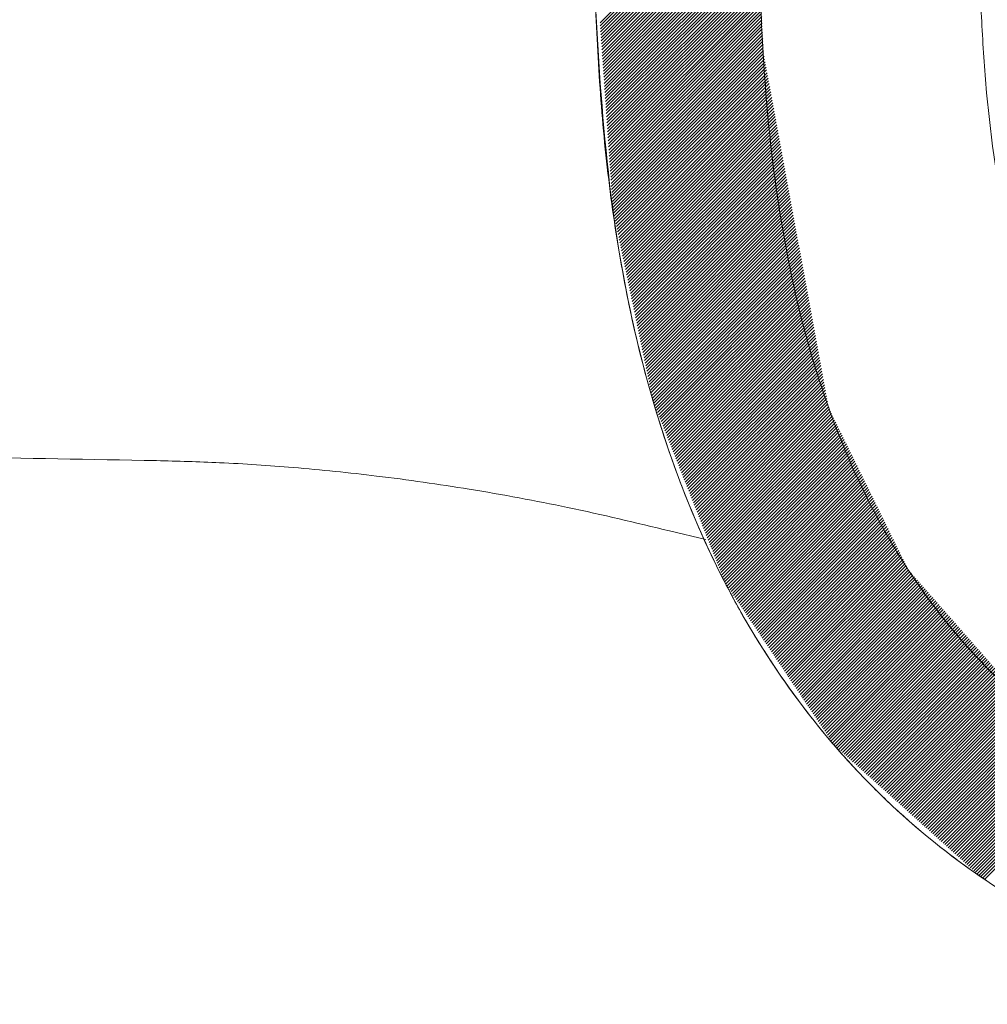
# Model space of a CAD drawing. Units: millimetres. Extents: x 32 to 176, y 67 to 212.
# Drawn here: x 139 to 145, y 182 to 187 of the extents above; entities that cross this region are included whole.
import ezdxf

# ---------------------------------------------------------------- set-up
doc = ezdxf.new("R2010")
doc.units = ezdxf.units.MM
doc.header["$MEASUREMENT"] = 0
doc.layers.get('0').update_dxf_attribs({"lineweight": 0})
doc.layers.add('TEXTO-NOMBRE', color=7, linetype='Continuous', lineweight=0)

# ---------------------------------------------------------------- blocks, each defined once
blk = doc.blocks.new('Block_2')
at = {"layer": 'TEXTO-NOMBRE'}
blk.add_open_spline([(142.0348, 196.6402), (142.0927, 195.5028), (142.1506, 194.3654), (142.2085, 193.228), (142.268, 192.0587), (142.3275, 190.8894), (142.3871, 189.7201), (142.4186, 189.0997), (142.4501, 188.4794), (142.4817, 187.859), (142.5135, 187.2359), (142.5397, 186.6083), (142.6562, 185.9953), (142.769, 185.4023), (142.961, 184.8132), (143.2559, 184.2865), (143.4683, 183.9071), (143.7389, 183.5537), (144.0562, 183.2564), (144.3762, 182.9567), (144.752, 182.7073), (145.1535, 182.5313), (145.5547, 182.3554), (145.992, 182.2479), (146.4287, 182.2135), (146.4287, 182.2135), (142.0348, 196.6402), (142.0348, 196.6402)], degree=3, knots=[0, 0, 0, 0, 1, 1, 1, 2, 2, 2, 3, 3, 3, 4, 4, 4, 5, 5, 5, 6, 6, 6, 7, 7, 7, 8, 8, 8, 9, 9, 9, 9], dxfattribs=at)
at = {"layer": 'TEXTO-NOMBRE', "color": 18, "lineweight": 9, "true_color": 0x000000}
for points in [[(142.5267, 187.3597), (142.5267, 187.3597), (143.3335, 188.1666), (143.3335, 188.1666)], [(142.5278, 187.3438), (142.5278, 187.3438), (143.3344, 188.1504), (143.3344, 188.1504)], [(142.5289, 187.3279), (142.5289, 187.3279), (143.3352, 188.1343), (143.3352, 188.1343)], [(142.53, 187.312), (142.53, 187.312), (143.3361, 188.1181), (143.3361, 188.1181)], [(142.5311, 187.2961), (142.5311, 187.2961), (143.3369, 188.102), (143.3369, 188.102)], [(142.5322, 187.2803), (142.5322, 187.2803), (143.3378, 188.0859), (143.3378, 188.0859)], [(142.5333, 187.2644), (142.5333, 187.2644), (143.3386, 188.0697), (143.3386, 188.0697)], [(142.5344, 187.2485), (142.5344, 187.2485), (143.3395, 188.0536), (143.3395, 188.0536)], [(142.5355, 187.2326), (142.5355, 187.2326), (143.3403, 188.0374), (143.3403, 188.0374)], [(142.5366, 187.2167), (142.5366, 187.2167), (143.3411, 188.0213), (143.3411, 188.0213)], [(142.5377, 187.2008), (142.5377, 187.2008), (143.342, 188.0051), (143.342, 188.0051)], [(142.5388, 187.1849), (142.5388, 187.1849), (143.3428, 187.989), (143.3428, 187.989)], [(142.5399, 187.169), (142.5399, 187.169), (143.3437, 187.9728), (143.3437, 187.9728)], [(142.541, 187.1531), (142.541, 187.1531), (143.3445, 187.9567), (143.3445, 187.9567)], [(142.5421, 187.1372), (142.5421, 187.1372), (143.3454, 187.9406), (143.3454, 187.9406)], [(142.5432, 187.1214), (142.5432, 187.1214), (143.3462, 187.9244), (143.3462, 187.9244)], [(142.5443, 187.1055), (142.5443, 187.1055), (143.3471, 187.9083), (143.3471, 187.9083)], [(142.5454, 187.0896), (142.5454, 187.0896), (143.3479, 187.8921), (143.3479, 187.8921)], [(142.5465, 187.0737), (142.5465, 187.0737), (143.3488, 187.876), (143.3488, 187.876)], [(142.5476, 187.0578), (142.5476, 187.0578), (143.3496, 187.8598), (143.3496, 187.8598)], [(142.5487, 187.0419), (142.5487, 187.0419), (143.3504, 187.8437), (143.3504, 187.8437)], [(142.5498, 187.026), (142.5498, 187.026), (143.3513, 187.8275), (143.3513, 187.8275)], [(142.5509, 187.0101), (142.5509, 187.0101), (143.3521, 187.8114), (143.3521, 187.8114)], [(142.552, 186.9942), (142.552, 186.9942), (143.353, 187.7953), (143.353, 187.7953)], [(142.5531, 186.9783), (142.5531, 186.9783), (143.3538, 187.7791), (143.3538, 187.7791)], [(142.5542, 186.9625), (142.5542, 186.9625), (143.3547, 187.763), (143.3547, 187.763)], [(142.5553, 186.9466), (142.5553, 186.9466), (143.3555, 187.7468), (143.3555, 187.7468)], [(142.5564, 186.9307), (142.5564, 186.9307), (143.3564, 187.7307), (143.3564, 187.7307)], [(142.5574, 186.9148), (142.5574, 186.9148), (143.3572, 187.7145), (143.3572, 187.7145)], [(142.5585, 186.8989), (142.5585, 186.8989), (143.358, 187.6984), (143.358, 187.6984)], [(142.5596, 186.883), (142.5596, 186.883), (143.3589, 187.6823), (143.3589, 187.6823)], [(142.5607, 186.8671), (142.5607, 186.8671), (143.3597, 187.6661), (143.3597, 187.6661)], [(142.5618, 186.8512), (142.5618, 186.8512), (143.3606, 187.65), (143.3606, 187.65)], [(142.5629, 186.8353), (142.5629, 186.8353), (143.3614, 187.6338), (143.3614, 187.6338)], [(142.564, 186.8194), (142.564, 186.8194), (143.3623, 187.6177), (143.3623, 187.6177)], [(142.5651, 186.8036), (142.5651, 186.8036), (143.3631, 187.6015), (143.3631, 187.6015)], [(142.5662, 186.7877), (142.5662, 186.7877), (143.364, 187.5854), (143.364, 187.5854)], [(142.5673, 186.7718), (142.5673, 186.7718), (143.3648, 187.5692), (143.3648, 187.5692)], [(142.5684, 186.7559), (142.5684, 186.7559), (143.3657, 187.5531), (143.3657, 187.5531)], [(142.5695, 186.74), (142.5695, 186.74), (143.3665, 187.537), (143.3665, 187.537)], [(142.5706, 186.7241), (142.5706, 186.7241), (143.3673, 187.5208), (143.3673, 187.5208)], [(142.5717, 186.7082), (142.5717, 186.7082), (143.3682, 187.5047), (143.3682, 187.5047)], [(142.5728, 186.6923), (142.5728, 186.6923), (143.369, 187.4885), (143.369, 187.4885)], [(142.5739, 186.6764), (142.5739, 186.6764), (143.3699, 187.4724), (143.3699, 187.4724)], [(142.575, 186.6605), (142.575, 186.6605), (143.3707, 187.4562), (143.3707, 187.4562)], [(142.5761, 186.6447), (142.5761, 186.6447), (143.3716, 187.4401), (143.3716, 187.4401)], [(142.5772, 186.6288), (142.5772, 186.6288), (143.3724, 187.4239), (143.3724, 187.4239)], [(142.5783, 186.6129), (142.5783, 186.6129), (143.3733, 187.4078), (143.3733, 187.4078)], [(142.5794, 186.597), (142.5794, 186.597), (143.3741, 187.3917), (143.3741, 187.3917)], [(142.5805, 186.5811), (142.5805, 186.5811), (143.3749, 187.3755), (143.3749, 187.3755)], [(142.5816, 186.5652), (142.5816, 186.5652), (143.3758, 187.3594), (143.3758, 187.3594)], [(142.5827, 186.5493), (142.5827, 186.5493), (143.3766, 187.3432), (143.3766, 187.3432)], [(142.5838, 186.5334), (142.5838, 186.5334), (143.3775, 187.3271), (143.3775, 187.3271)], [(142.5849, 186.5175), (142.5849, 186.5175), (143.3783, 187.3109), (143.3783, 187.3109)], [(142.586, 186.5016), (142.586, 186.5016), (143.3792, 187.2948), (143.3792, 187.2948)], [(142.5871, 186.4858), (142.5871, 186.4858), (143.38, 187.2787), (143.38, 187.2787)], [(142.5882, 186.4699), (142.5882, 186.4699), (143.3809, 187.2625), (143.3809, 187.2625)], [(142.5893, 186.454), (142.5893, 186.454), (143.3817, 187.2464), (143.3817, 187.2464)], [(142.5904, 186.4381), (142.5904, 186.4381), (143.3826, 187.2302), (143.3826, 187.2302)], [(142.5915, 186.4222), (142.5915, 186.4222), (143.3834, 187.2141), (143.3834, 187.2141)], [(142.5926, 186.4063), (142.5926, 186.4063), (143.3844, 187.198), (143.3844, 187.198)], [(142.5937, 186.3904), (142.5937, 186.3904), (143.387, 187.1837), (143.387, 187.1837)], [(142.5952, 186.3749), (142.5952, 186.3749), (143.3896, 187.1693), (143.3896, 187.1693)], [(142.5982, 186.3609), (142.5982, 186.3609), (143.3923, 187.155), (143.3923, 187.155)], [(142.6011, 186.3468), (142.6011, 186.3468), (143.3949, 187.1406), (143.3949, 187.1406)], [(142.6041, 186.3328), (142.6041, 186.3328), (143.3975, 187.1263), (143.3975, 187.1263)], [(142.607, 186.3188), (142.607, 186.3188), (143.4002, 187.1119), (143.4002, 187.1119)], [(142.61, 186.3047), (142.61, 186.3047), (143.4028, 187.0976), (143.4028, 187.0976)], [(142.6129, 186.2907), (142.6129, 186.2907), (143.4054, 187.0832), (143.4054, 187.0832)], [(142.6158, 186.2766), (142.6158, 186.2766), (143.4081, 187.0689), (143.4081, 187.0689)], [(142.6188, 186.2626), (142.6188, 186.2626), (143.4107, 187.0545), (143.4107, 187.0545)], [(142.6217, 186.2486), (142.6217, 186.2486), (143.4133, 187.0402), (143.4133, 187.0402)], [(142.6247, 186.2345), (142.6247, 186.2345), (143.416, 187.0258), (143.416, 187.0258)], [(142.6276, 186.2205), (142.6276, 186.2205), (143.4186, 187.0115), (143.4186, 187.0115)], [(142.6306, 186.2064), (142.6306, 186.2064), (143.4213, 186.9971), (143.4213, 186.9971)], [(142.6335, 186.1924), (142.6335, 186.1924), (143.4239, 186.9827), (143.4239, 186.9827)], [(142.6365, 186.1784), (142.6365, 186.1784), (143.4265, 186.9684), (143.4265, 186.9684)], [(142.6394, 186.1643), (142.6394, 186.1643), (143.4292, 186.954), (143.4292, 186.954)], [(142.6424, 186.1503), (142.6424, 186.1503), (143.4318, 186.9397), (143.4318, 186.9397)], [(142.6453, 186.1362), (142.6453, 186.1362), (143.4344, 186.9253), (143.4344, 186.9253)], [(142.6483, 186.1222), (142.6483, 186.1222), (143.4371, 186.911), (143.4371, 186.911)], [(142.6512, 186.1082), (142.6512, 186.1082), (143.4397, 186.8966), (143.4397, 186.8966)], [(142.6542, 186.0941), (142.6542, 186.0941), (143.4423, 186.8823), (143.4423, 186.8823)], [(142.6571, 186.0801), (142.6571, 186.0801), (143.445, 186.8679), (143.445, 186.8679)], [(142.6601, 186.066), (142.6601, 186.066), (143.4476, 186.8536), (143.4476, 186.8536)], [(142.663, 186.052), (142.663, 186.052), (143.4502, 186.8392), (143.4502, 186.8392)], [(142.666, 186.0379), (142.666, 186.0379), (143.4529, 186.8249), (143.4529, 186.8249)], [(142.6689, 186.0239), (142.6689, 186.0239), (143.4555, 186.8105), (143.4555, 186.8105)], [(142.6719, 186.0099), (142.6719, 186.0099), (143.4582, 186.7962), (143.4582, 186.7962)], [(142.6748, 185.9958), (142.6748, 185.9958), (143.4608, 186.7818), (143.4608, 186.7818)], [(142.6778, 185.9818), (142.6778, 185.9818), (143.4634, 186.7674), (143.4634, 186.7674)], [(142.6807, 185.9677), (142.6807, 185.9677), (143.4661, 186.7531), (143.4661, 186.7531)], [(142.6837, 185.9537), (142.6837, 185.9537), (143.4687, 186.7387), (143.4687, 186.7387)], [(142.6866, 185.9397), (142.6866, 185.9397), (143.4713, 186.7244), (143.4713, 186.7244)], [(142.6896, 185.9256), (142.6896, 185.9256), (143.474, 186.71), (143.474, 186.71)], [(142.6925, 185.9116), (142.6925, 185.9116), (143.4766, 186.6957), (143.4766, 186.6957)], [(142.6955, 185.8975), (142.6955, 185.8975), (143.4792, 186.6813), (143.4792, 186.6813)], [(142.6984, 185.8835), (142.6984, 185.8835), (143.4819, 186.667), (143.4819, 186.667)], [(142.7014, 185.8695), (142.7014, 185.8695), (143.4845, 186.6526), (143.4845, 186.6526)], [(142.7043, 185.8554), (142.7043, 185.8554), (143.4871, 186.6383), (143.4871, 186.6383)], [(142.7073, 185.8414), (142.7073, 185.8414), (143.4898, 186.6239), (143.4898, 186.6239)], [(142.7102, 185.8273), (142.7102, 185.8273), (143.4924, 186.6096), (143.4924, 186.6096)], [(142.7132, 185.8133), (142.7132, 185.8133), (143.4951, 186.5952), (143.4951, 186.5952)], [(142.7161, 185.7993), (142.7161, 185.7993), (143.4977, 186.5809), (143.4977, 186.5809)], [(142.719, 185.7852), (142.719, 185.7852), (143.5003, 186.5665), (143.5003, 186.5665)], [(142.722, 185.7712), (142.722, 185.7712), (143.503, 186.5521), (143.503, 186.5521)], [(142.7249, 185.7571), (142.7249, 185.7571), (143.5056, 186.5378), (143.5056, 186.5378)], [(142.7279, 185.7431), (142.7279, 185.7431), (143.5082, 186.5234), (143.5082, 186.5234)], [(142.7308, 185.7291), (142.7308, 185.7291), (143.5109, 186.5091), (143.5109, 186.5091)], [(142.7338, 185.715), (142.7338, 185.715), (143.5135, 186.4947), (143.5135, 186.4947)], [(142.7367, 185.701), (142.7367, 185.701), (143.5161, 186.4804), (143.5161, 186.4804)], [(142.7397, 185.6869), (142.7397, 185.6869), (143.5188, 186.466), (143.5188, 186.466)], [(142.7426, 185.6729), (142.7426, 185.6729), (143.5214, 186.4517), (143.5214, 186.4517)], [(142.7456, 185.6589), (142.7456, 185.6589), (143.5241, 186.4373), (143.5241, 186.4373)], [(142.7485, 185.6448), (142.7485, 185.6448), (143.5267, 186.423), (143.5267, 186.423)], [(142.7515, 185.6308), (142.7515, 185.6308), (143.5293, 186.4086), (143.5293, 186.4086)], [(142.7544, 185.6167), (142.7544, 185.6167), (143.532, 186.3943), (143.532, 186.3943)], [(142.7574, 185.6027), (142.7574, 185.6027), (143.5346, 186.3799), (143.5346, 186.3799)], [(142.7603, 185.5887), (142.7603, 185.5887), (143.5372, 186.3656), (143.5372, 186.3656)], [(142.7633, 185.5746), (142.7633, 185.5746), (143.5399, 186.3512), (143.5399, 186.3512)], [(142.7662, 185.5606), (142.7662, 185.5606), (143.5425, 186.3369), (143.5425, 186.3369)], [(142.7692, 185.5465), (142.7692, 185.5465), (143.5451, 186.3225), (143.5451, 186.3225)], [(142.7721, 185.5325), (142.7721, 185.5325), (143.5478, 186.3081), (143.5478, 186.3081)], [(142.7751, 185.5185), (142.7751, 185.5185), (143.5504, 186.2938), (143.5504, 186.2938)], [(142.778, 185.5044), (142.778, 185.5044), (143.553, 186.2794), (143.553, 186.2794)], [(142.781, 185.4904), (142.781, 185.4904), (143.5557, 186.2651), (143.5557, 186.2651)], [(142.7839, 185.4763), (142.7839, 185.4763), (143.5583, 186.2507), (143.5583, 186.2507)], [(142.7869, 185.4623), (142.7869, 185.4623), (143.561, 186.2364), (143.561, 186.2364)], [(142.7898, 185.4482), (142.7898, 185.4482), (143.5636, 186.222), (143.5636, 186.222)], [(142.7928, 185.4342), (142.7928, 185.4342), (143.5662, 186.2077), (143.5662, 186.2077)], [(142.7957, 185.4202), (142.7957, 185.4202), (143.5689, 186.1933), (143.5689, 186.1933)], [(142.7987, 185.4061), (142.7987, 185.4061), (143.5715, 186.179), (143.5715, 186.179)], [(142.8016, 185.3921), (142.8016, 185.3921), (143.5741, 186.1646), (143.5741, 186.1646)], [(142.8046, 185.378), (142.8046, 185.378), (143.5768, 186.1503), (143.5768, 186.1503)], [(142.809, 185.3655), (142.809, 185.3655), (143.5794, 186.1359), (143.5794, 186.1359)], [(142.8139, 185.3534), (142.8139, 185.3534), (143.582, 186.1216), (143.582, 186.1216)], [(142.8187, 185.3412), (142.8187, 185.3412), (143.5847, 186.1072), (143.5847, 186.1072)], [(142.8235, 185.329), (142.8235, 185.329), (143.5873, 186.0928), (143.5873, 186.0928)], [(142.8283, 185.3169), (142.8283, 185.3169), (143.5899, 186.0785), (143.5899, 186.0785)], [(142.8331, 185.3047), (142.8331, 185.3047), (143.5926, 186.0641), (143.5926, 186.0641)], [(142.838, 185.2925), (142.838, 185.2925), (143.5952, 186.0498), (143.5952, 186.0498)], [(142.8428, 185.2804), (142.8428, 185.2804), (143.5979, 186.0354), (143.5979, 186.0354)], [(142.8476, 185.2682), (142.8476, 185.2682), (143.6005, 186.0211), (143.6005, 186.0211)], [(142.8524, 185.256), (142.8524, 185.256), (143.6031, 186.0067), (143.6031, 186.0067)], [(142.8572, 185.2439), (142.8572, 185.2439), (143.6058, 185.9924), (143.6058, 185.9924)], [(142.8621, 185.2317), (142.8621, 185.2317), (143.6084, 185.978), (143.6084, 185.978)], [(142.8669, 185.2195), (142.8669, 185.2195), (143.611, 185.9637), (143.611, 185.9637)], [(142.8717, 185.2073), (142.8717, 185.2073), (143.6137, 185.9493), (143.6137, 185.9493)], [(142.8765, 185.1952), (142.8765, 185.1952), (143.6163, 185.935), (143.6163, 185.935)], [(142.8813, 185.183), (142.8813, 185.183), (143.6189, 185.9206), (143.6189, 185.9206)], [(142.8862, 185.1708), (142.8862, 185.1708), (143.6216, 185.9063), (143.6216, 185.9063)], [(142.891, 185.1587), (142.891, 185.1587), (143.6242, 185.8919), (143.6242, 185.8919)], [(142.8958, 185.1465), (142.8958, 185.1465), (143.6268, 185.8775), (143.6268, 185.8775)], [(142.9006, 185.1343), (142.9006, 185.1343), (143.6295, 185.8632), (143.6295, 185.8632)], [(142.9054, 185.1222), (142.9054, 185.1222), (143.6321, 185.8488), (143.6321, 185.8488)], [(142.9102, 185.11), (142.9102, 185.11), (143.6348, 185.8345), (143.6348, 185.8345)], [(142.9151, 185.0978), (142.9151, 185.0978), (143.6374, 185.8201), (143.6374, 185.8201)], [(142.9199, 185.0856), (142.9199, 185.0856), (143.64, 185.8058), (143.64, 185.8058)], [(142.9247, 185.0735), (142.9247, 185.0735), (143.6427, 185.7914), (143.6427, 185.7914)], [(142.9295, 185.0613), (142.9295, 185.0613), (143.6453, 185.7771), (143.6453, 185.7771)], [(142.9343, 185.0491), (142.9343, 185.0491), (143.6479, 185.7627), (143.6479, 185.7627)], [(142.9392, 185.037), (142.9392, 185.037), (143.6506, 185.7484), (143.6506, 185.7484)], [(142.944, 185.0248), (142.944, 185.0248), (143.6532, 185.734), (143.6532, 185.734)], [(142.9488, 185.0126), (142.9488, 185.0126), (143.6558, 185.7197), (143.6558, 185.7197)], [(142.9536, 185.0005), (142.9536, 185.0005), (143.6585, 185.7053), (143.6585, 185.7053)], [(142.9584, 184.9883), (142.9584, 184.9883), (143.6611, 185.691), (143.6611, 185.691)], [(142.9633, 184.9761), (142.9633, 184.9761), (143.6637, 185.6766), (143.6637, 185.6766)], [(142.9681, 184.9639), (142.9681, 184.9639), (143.6664, 185.6622), (143.6664, 185.6622)], [(142.9729, 184.9518), (142.9729, 184.9518), (143.669, 185.6479), (143.669, 185.6479)], [(142.9777, 184.9396), (142.9777, 184.9396), (143.6717, 185.6335), (143.6717, 185.6335)], [(142.9825, 184.9274), (142.9825, 184.9274), (143.6743, 185.6192), (143.6743, 185.6192)], [(142.9874, 184.9153), (142.9874, 184.9153), (143.6769, 185.6048), (143.6769, 185.6048)], [(142.9922, 184.9031), (142.9922, 184.9031), (143.6796, 185.5905), (143.6796, 185.5905)], [(142.997, 184.8909), (142.997, 184.8909), (143.6822, 185.5761), (143.6822, 185.5761)], [(143.0018, 184.8788), (143.0018, 184.8788), (143.6848, 185.5618), (143.6848, 185.5618)], [(143.0066, 184.8666), (143.0066, 184.8666), (143.6875, 185.5474), (143.6875, 185.5474)], [(143.0115, 184.8544), (143.0115, 184.8544), (143.6901, 185.5331), (143.6901, 185.5331)], [(143.0163, 184.8422), (143.0163, 184.8422), (143.6927, 185.5187), (143.6927, 185.5187)], [(143.0211, 184.8301), (143.0211, 184.8301), (143.6954, 185.5044), (143.6954, 185.5044)], [(143.0259, 184.8179), (143.0259, 184.8179), (143.698, 185.49), (143.698, 185.49)], [(143.0307, 184.8057), (143.0307, 184.8057), (143.7006, 185.4757), (143.7006, 185.4757)], [(143.0355, 184.7936), (143.0355, 184.7936), (143.7033, 185.4613), (143.7033, 185.4613)], [(143.0404, 184.7814), (143.0404, 184.7814), (143.7059, 185.4469), (143.7059, 185.4469)], [(143.0452, 184.7692), (143.0452, 184.7692), (143.7086, 185.4326), (143.7086, 185.4326)], [(143.05, 184.7571), (143.05, 184.7571), (143.7112, 185.4182), (143.7112, 185.4182)], [(143.0548, 184.7449), (143.0548, 184.7449), (143.7138, 185.4039), (143.7138, 185.4039)], [(143.0596, 184.7327), (143.0596, 184.7327), (143.7165, 185.3895), (143.7165, 185.3895)], [(143.0645, 184.7205), (143.0645, 184.7205), (143.7191, 185.3752), (143.7191, 185.3752)], [(143.0693, 184.7084), (143.0693, 184.7084), (143.7217, 185.3608), (143.7217, 185.3608)], [(143.0741, 184.6962), (143.0741, 184.6962), (143.7244, 185.3465), (143.7244, 185.3465)], [(143.0789, 184.684), (143.0789, 184.684), (143.7285, 185.3337), (143.7285, 185.3337)], [(143.0837, 184.6719), (143.0837, 184.6719), (143.7341, 185.3223), (143.7341, 185.3223)], [(143.0886, 184.6597), (143.0886, 184.6597), (143.7397, 185.3109), (143.7397, 185.3109)], [(143.0934, 184.6475), (143.0934, 184.6475), (143.7453, 185.2995), (143.7453, 185.2995)], [(143.0982, 184.6354), (143.0982, 184.6354), (143.7509, 185.2881), (143.7509, 185.2881)], [(143.103, 184.6232), (143.103, 184.6232), (143.7565, 185.2767), (143.7565, 185.2767)], [(143.1078, 184.611), (143.1078, 184.611), (143.7621, 185.2653), (143.7621, 185.2653)], [(143.1127, 184.5989), (143.1127, 184.5989), (143.7677, 185.2539), (143.7677, 185.2539)], [(143.1175, 184.5867), (143.1175, 184.5867), (143.7733, 185.2425), (143.7733, 185.2425)], [(143.1223, 184.5745), (143.1223, 184.5745), (143.7789, 185.2312), (143.7789, 185.2312)], [(143.1271, 184.5623), (143.1271, 184.5623), (143.7845, 185.2198), (143.7845, 185.2198)], [(143.1319, 184.5502), (143.1319, 184.5502), (143.7901, 185.2084), (143.7901, 185.2084)], [(143.1368, 184.538), (143.1368, 184.538), (143.7957, 185.197), (143.7957, 185.197)], [(143.1416, 184.5258), (143.1416, 184.5258), (143.8013, 185.1856), (143.8013, 185.1856)], [(143.1464, 184.5137), (143.1464, 184.5137), (143.8069, 185.1742), (143.8069, 185.1742)], [(143.1512, 184.5015), (143.1512, 184.5015), (143.8125, 185.1628), (143.8125, 185.1628)], [(143.156, 184.4893), (143.156, 184.4893), (143.8181, 185.1514), (143.8181, 185.1514)], [(143.1608, 184.4772), (143.1608, 184.4772), (143.8237, 185.14), (143.8237, 185.14)], [(143.1657, 184.465), (143.1657, 184.465), (143.8293, 185.1286), (143.8293, 185.1286)], [(143.1705, 184.4528), (143.1705, 184.4528), (143.8349, 185.1173), (143.8349, 185.1173)], [(143.1753, 184.4406), (143.1753, 184.4406), (143.8405, 185.1059), (143.8405, 185.1059)], [(143.1801, 184.4285), (143.1801, 184.4285), (143.8461, 185.0945), (143.8461, 185.0945)], [(143.1862, 184.4176), (143.1862, 184.4176), (143.8517, 185.0831), (143.8517, 185.0831)], [(143.193, 184.4074), (143.193, 184.4074), (143.8573, 185.0717), (143.8573, 185.0717)], [(143.1999, 184.3973), (143.1999, 184.3973), (143.8629, 185.0603), (143.8629, 185.0603)], [(143.2067, 184.3871), (143.2067, 184.3871), (143.8685, 185.0489), (143.8685, 185.0489)], [(143.2135, 184.3769), (143.2135, 184.3769), (143.8741, 185.0375), (143.8741, 185.0375)], [(143.2203, 184.3668), (143.2203, 184.3668), (143.8797, 185.0261), (143.8797, 185.0261)], [(143.2272, 184.3566), (143.2272, 184.3566), (143.8853, 185.0147), (143.8853, 185.0147)], [(143.234, 184.3464), (143.234, 184.3464), (143.8909, 185.0034), (143.8909, 185.0034)], [(143.2408, 184.3363), (143.2408, 184.3363), (143.8965, 184.992), (143.8965, 184.992)], [(143.2476, 184.3261), (143.2476, 184.3261), (143.9021, 184.9806), (143.9021, 184.9806)], [(143.2545, 184.3159), (143.2545, 184.3159), (143.9077, 184.9692), (143.9077, 184.9692)], [(143.2613, 184.3058), (143.2613, 184.3058), (143.9133, 184.9578), (143.9133, 184.9578)], [(143.2681, 184.2956), (143.2681, 184.2956), (143.9189, 184.9464), (143.9189, 184.9464)], [(143.2749, 184.2855), (143.2749, 184.2855), (143.9245, 184.935), (143.9245, 184.935)], [(143.2818, 184.2753), (143.2818, 184.2753), (143.9301, 184.9236), (143.9301, 184.9236)], [(143.2886, 184.2651), (143.2886, 184.2651), (143.9357, 184.9122), (143.9357, 184.9122)], [(143.2954, 184.255), (143.2954, 184.255), (143.9413, 184.9008), (143.9413, 184.9008)], [(143.3022, 184.2448), (143.3022, 184.2448), (143.9469, 184.8895), (143.9469, 184.8895)], [(143.3091, 184.2346), (143.3091, 184.2346), (143.9525, 184.8781), (143.9525, 184.8781)], [(143.3159, 184.2245), (143.3159, 184.2245), (143.9581, 184.8667), (143.9581, 184.8667)], [(143.3227, 184.2143), (143.3227, 184.2143), (143.9637, 184.8553), (143.9637, 184.8553)], [(143.3295, 184.2041), (143.3295, 184.2041), (143.9693, 184.8439), (143.9693, 184.8439)], [(143.3364, 184.194), (143.3364, 184.194), (143.9749, 184.8325), (143.9749, 184.8325)], [(143.3432, 184.1838), (143.3432, 184.1838), (143.9805, 184.8211), (143.9805, 184.8211)], [(143.35, 184.1736), (143.35, 184.1736), (143.9861, 184.8097), (143.9861, 184.8097)], [(143.3569, 184.1635), (143.3569, 184.1635), (143.9917, 184.7983), (143.9917, 184.7983)], [(143.3637, 184.1533), (143.3637, 184.1533), (143.9973, 184.787), (143.9973, 184.787)], [(143.3705, 184.1432), (143.3705, 184.1432), (144.0029, 184.7756), (144.0029, 184.7756)], [(143.3773, 184.133), (143.3773, 184.133), (144.0085, 184.7642), (144.0085, 184.7642)], [(143.3842, 184.1228), (143.3842, 184.1228), (144.0141, 184.7528), (144.0141, 184.7528)], [(143.391, 184.1127), (143.391, 184.1127), (144.0197, 184.7414), (144.0197, 184.7414)], [(143.3978, 184.1025), (143.3978, 184.1025), (144.0253, 184.73), (144.0253, 184.73)], [(143.4046, 184.0923), (143.4046, 184.0923), (144.0309, 184.7186), (144.0309, 184.7186)], [(143.4115, 184.0822), (143.4115, 184.0822), (144.0365, 184.7072), (144.0365, 184.7072)], [(143.4183, 184.072), (143.4183, 184.072), (144.0421, 184.6958), (144.0421, 184.6958)], [(143.4251, 184.0618), (143.4251, 184.0618), (144.0477, 184.6844), (144.0477, 184.6844)], [(143.4319, 184.0517), (143.4319, 184.0517), (144.0533, 184.6731), (144.0533, 184.6731)], [(143.4388, 184.0415), (143.4388, 184.0415), (144.0589, 184.6617), (144.0589, 184.6617)], [(143.4456, 184.0314), (143.4456, 184.0314), (144.0645, 184.6503), (144.0645, 184.6503)], [(143.4524, 184.0212), (143.4524, 184.0212), (144.0701, 184.6389), (144.0701, 184.6389)], [(143.4592, 184.011), (143.4592, 184.011), (144.0757, 184.6275), (144.0757, 184.6275)], [(143.4661, 184.0009), (143.4661, 184.0009), (144.0813, 184.6161), (144.0813, 184.6161)], [(143.4729, 183.9907), (143.4729, 183.9907), (144.0869, 184.6047), (144.0869, 184.6047)], [(143.4797, 183.9805), (143.4797, 183.9805), (144.0925, 184.5933), (144.0925, 184.5933)], [(143.4865, 183.9704), (143.4865, 183.9704), (144.0981, 184.5819), (144.0981, 184.5819)], [(143.4934, 183.9602), (143.4934, 183.9602), (144.1037, 184.5705), (144.1037, 184.5705)], [(143.5002, 183.95), (143.5002, 183.95), (144.1093, 184.5592), (144.1093, 184.5592)], [(143.507, 183.9399), (143.507, 183.9399), (144.1149, 184.5478), (144.1149, 184.5478)], [(143.5138, 183.9297), (143.5138, 183.9297), (144.1205, 184.5364), (144.1205, 184.5364)], [(143.5207, 183.9196), (143.5207, 183.9196), (144.1261, 184.525), (144.1261, 184.525)], [(143.5275, 183.9094), (143.5275, 183.9094), (144.1317, 184.5136), (144.1317, 184.5136)], [(143.5343, 183.8992), (143.5343, 183.8992), (144.1373, 184.5022), (144.1373, 184.5022)], [(143.5411, 183.8891), (143.5411, 183.8891), (144.1432, 184.4911), (144.1432, 184.4911)], [(143.548, 183.8789), (143.548, 183.8789), (144.1511, 184.482), (144.1511, 184.482)], [(143.5548, 183.8687), (143.5548, 183.8687), (144.1591, 184.473), (144.1591, 184.473)], [(143.5616, 183.8586), (143.5616, 183.8586), (144.167, 184.464), (144.167, 184.464)], [(143.5684, 183.8484), (143.5684, 183.8484), (144.175, 184.4549), (144.175, 184.4549)], [(143.5753, 183.8382), (143.5753, 183.8382), (144.1829, 184.4459), (144.1829, 184.4459)], [(143.5821, 183.8281), (143.5821, 183.8281), (144.1909, 184.4369), (144.1909, 184.4369)], [(143.5889, 183.8179), (143.5889, 183.8179), (144.1988, 184.4278), (144.1988, 184.4278)], [(143.5957, 183.8078), (143.5957, 183.8078), (144.2068, 184.4188), (144.2068, 184.4188)], [(143.6026, 183.7976), (143.6026, 183.7976), (144.2147, 184.4097), (144.2147, 184.4097)], [(143.6094, 183.7874), (143.6094, 183.7874), (144.2227, 184.4007), (144.2227, 184.4007)], [(143.6162, 183.7773), (143.6162, 183.7773), (144.2306, 184.3917), (144.2306, 184.3917)], [(143.623, 183.7671), (143.623, 183.7671), (144.2386, 184.3826), (144.2386, 184.3826)], [(143.6299, 183.7569), (143.6299, 183.7569), (144.2465, 184.3736), (144.2465, 184.3736)], [(143.6367, 183.7468), (143.6367, 183.7468), (144.2545, 184.3645), (144.2545, 184.3645)], [(143.6435, 183.7366), (143.6435, 183.7366), (144.2624, 184.3555), (144.2624, 184.3555)], [(143.6503, 183.7264), (143.6503, 183.7264), (144.2704, 184.3465), (144.2704, 184.3465)], [(143.6572, 183.7163), (143.6572, 183.7163), (144.2783, 184.3374), (144.2783, 184.3374)], [(143.664, 183.7061), (143.664, 183.7061), (144.2863, 184.3284), (144.2863, 184.3284)], [(143.6708, 183.6959), (143.6708, 183.6959), (144.2942, 184.3193), (144.2942, 184.3193)], [(143.6776, 183.6858), (143.6776, 183.6858), (144.3022, 184.3103), (144.3022, 184.3103)], [(143.6845, 183.6756), (143.6845, 183.6756), (144.3101, 184.3013), (144.3101, 184.3013)], [(143.6913, 183.6655), (143.6913, 183.6655), (144.3181, 184.2922), (144.3181, 184.2922)], [(143.6981, 183.6553), (143.6981, 183.6553), (144.326, 184.2832), (144.326, 184.2832)], [(143.7049, 183.6451), (143.7049, 183.6451), (144.334, 184.2741), (144.334, 184.2741)], [(143.7118, 183.635), (143.7118, 183.635), (144.3419, 184.2651), (144.3419, 184.2651)], [(143.7186, 183.6248), (143.7186, 183.6248), (144.3499, 184.2561), (144.3499, 184.2561)], [(143.7254, 183.6146), (143.7254, 183.6146), (144.3578, 184.247), (144.3578, 184.247)], [(143.7322, 183.6045), (143.7322, 183.6045), (144.3658, 184.238), (144.3658, 184.238)], [(143.7391, 183.5943), (143.7391, 183.5943), (144.3737, 184.2289), (144.3737, 184.2289)], [(143.7459, 183.5841), (143.7459, 183.5841), (144.3817, 184.2199), (144.3817, 184.2199)], [(143.7527, 183.574), (143.7527, 183.574), (144.3896, 184.2109), (144.3896, 184.2109)], [(143.7615, 183.5658), (143.7615, 183.5658), (144.3976, 184.2018), (144.3976, 184.2018)], [(143.7704, 183.5577), (143.7704, 183.5577), (144.4055, 184.1928), (144.4055, 184.1928)], [(143.7794, 183.5497), (143.7794, 183.5497), (144.4134, 184.1838), (144.4134, 184.1838)], [(143.7883, 183.5416), (143.7883, 183.5416), (144.4214, 184.1747), (144.4214, 184.1747)], [(143.7973, 183.5336), (143.7973, 183.5336), (144.4293, 184.1657), (144.4293, 184.1657)], [(143.8062, 183.5255), (143.8062, 183.5255), (144.4373, 184.1566), (144.4373, 184.1566)], [(143.8151, 183.5175), (143.8151, 183.5175), (144.4452, 184.1476), (144.4452, 184.1476)], [(143.8241, 183.5094), (143.8241, 183.5094), (144.4532, 184.1386), (144.4532, 184.1386)], [(143.833, 183.5014), (143.833, 183.5014), (144.4611, 184.1295), (144.4611, 184.1295)], [(143.8419, 183.4933), (143.8419, 183.4933), (144.4691, 184.1205), (144.4691, 184.1205)], [(143.8509, 183.4853), (143.8509, 183.4853), (144.477, 184.1114), (144.477, 184.1114)], [(143.8598, 183.4772), (143.8598, 183.4772), (144.485, 184.1024), (144.485, 184.1024)], [(143.8688, 183.4692), (143.8688, 183.4692), (144.4929, 184.0934), (144.4929, 184.0934)], [(143.8777, 183.4611), (143.8777, 183.4611), (144.5009, 184.0843), (144.5009, 184.0843)], [(143.8866, 183.4531), (143.8866, 183.4531), (144.5088, 184.0753), (144.5088, 184.0753)], [(143.8956, 183.445), (143.8956, 183.445), (144.5168, 184.0662), (144.5168, 184.0662)], [(143.9045, 183.437), (143.9045, 183.437), (144.5247, 184.0572), (144.5247, 184.0572)], [(143.9135, 183.4289), (143.9135, 183.4289), (144.5327, 184.0482), (144.5327, 184.0482)], [(143.9224, 183.4209), (143.9224, 183.4209), (144.5406, 184.0391), (144.5406, 184.0391)], [(143.9313, 183.4128), (143.9313, 183.4128), (144.5486, 184.0301), (144.5486, 184.0301)], [(143.9403, 183.4048), (143.9403, 183.4048), (144.5565, 184.021), (144.5565, 184.021)], [(143.9492, 183.3967), (143.9492, 183.3967), (144.5645, 184.012), (144.5645, 184.012)], [(143.9582, 183.3887), (143.9582, 183.3887), (144.5724, 184.003), (144.5724, 184.003)], [(143.9671, 183.3806), (143.9671, 183.3806), (144.5804, 183.9939), (144.5804, 183.9939)], [(143.976, 183.3726), (143.976, 183.3726), (144.5883, 183.9849), (144.5883, 183.9849)], [(143.985, 183.3645), (143.985, 183.3645), (144.5963, 183.9758), (144.5963, 183.9758)], [(143.9939, 183.3565), (143.9939, 183.3565), (144.6042, 183.9668), (144.6042, 183.9668)], [(144.0029, 183.3484), (144.0029, 183.3484), (144.6122, 183.9578), (144.6122, 183.9578)], [(144.0118, 183.3404), (144.0118, 183.3404), (144.6201, 183.9487), (144.6201, 183.9487)], [(144.0207, 183.3323), (144.0207, 183.3323), (144.6281, 183.9397), (144.6281, 183.9397)], [(144.0297, 183.3243), (144.0297, 183.3243), (144.636, 183.9307), (144.636, 183.9307)], [(144.0386, 183.3162), (144.0386, 183.3162), (144.644, 183.9216), (144.644, 183.9216)], [(144.0475, 183.3082), (144.0475, 183.3082), (144.6519, 183.9126), (144.6519, 183.9126)], [(144.0565, 183.3001), (144.0565, 183.3001), (144.6599, 183.9035), (144.6599, 183.9035)], [(144.0654, 183.2921), (144.0654, 183.2921), (144.6678, 183.8945), (144.6678, 183.8945)], [(144.0744, 183.284), (144.0744, 183.284), (144.6758, 183.8855), (144.6758, 183.8855)], [(144.0833, 183.276), (144.0833, 183.276), (144.6837, 183.8764), (144.6837, 183.8764)], [(144.0922, 183.2679), (144.0922, 183.2679), (144.6917, 183.8674), (144.6917, 183.8674)], [(144.1012, 183.2599), (144.1012, 183.2599), (144.6996, 183.8583), (144.6996, 183.8583)], [(144.1101, 183.2518), (144.1101, 183.2518), (144.7076, 183.8493), (144.7076, 183.8493)], [(144.1191, 183.2438), (144.1191, 183.2438), (144.7155, 183.8403), (144.7155, 183.8403)], [(144.128, 183.2357), (144.128, 183.2357), (144.7235, 183.8312), (144.7235, 183.8312)], [(144.1369, 183.2277), (144.1369, 183.2277), (144.7314, 183.8222), (144.7314, 183.8222)], [(144.1459, 183.2196), (144.1459, 183.2196), (144.7394, 183.8131), (144.7394, 183.8131)], [(144.1548, 183.2116), (144.1548, 183.2116), (144.7473, 183.8041), (144.7473, 183.8041)], [(144.1638, 183.2035), (144.1638, 183.2035), (144.7553, 183.7951), (144.7553, 183.7951)], [(144.1727, 183.1955), (144.1727, 183.1955), (144.7632, 183.786), (144.7632, 183.786)], [(144.1816, 183.1874), (144.1816, 183.1874), (144.7725, 183.7783), (144.7725, 183.7783)], [(144.1906, 183.1794), (144.1906, 183.1794), (144.783, 183.7718), (144.783, 183.7718)], [(144.1995, 183.1713), (144.1995, 183.1713), (144.7936, 183.7654), (144.7936, 183.7654)], [(144.2085, 183.1633), (144.2085, 183.1633), (144.8042, 183.759), (144.8042, 183.759)], [(144.2174, 183.1552), (144.2174, 183.1552), (144.8148, 183.7526), (144.8148, 183.7526)], [(144.2263, 183.1472), (144.2263, 183.1472), (144.8254, 183.7462), (144.8254, 183.7462)], [(144.2353, 183.1391), (144.2353, 183.1391), (144.836, 183.7398), (144.836, 183.7398)], [(144.2442, 183.1311), (144.2442, 183.1311), (144.8465, 183.7334), (144.8465, 183.7334)], [(144.2532, 183.123), (144.2532, 183.123), (144.8571, 183.727), (144.8571, 183.727)], [(144.2621, 183.115), (144.2621, 183.115), (144.8677, 183.7206), (144.8677, 183.7206)], [(144.271, 183.1069), (144.271, 183.1069), (144.8783, 183.7142), (144.8783, 183.7142)], [(144.28, 183.0989), (144.28, 183.0989), (144.8889, 183.7078), (144.8889, 183.7078)], [(144.2889, 183.0908), (144.2889, 183.0908), (144.8994, 183.7014), (144.8994, 183.7014)], [(144.2978, 183.0828), (144.2978, 183.0828), (144.91, 183.695), (144.91, 183.695)], [(144.3068, 183.0747), (144.3068, 183.0747), (144.9206, 183.6886), (144.9206, 183.6886)], [(144.3157, 183.0667), (144.3157, 183.0667), (144.9312, 183.6822), (144.9312, 183.6822)], [(144.3247, 183.0586), (144.3247, 183.0586), (144.9418, 183.6758), (144.9418, 183.6758)], [(144.3336, 183.0506), (144.3336, 183.0506), (144.9524, 183.6693), (144.9524, 183.6693)], [(144.3425, 183.0425), (144.3425, 183.0425), (144.9629, 183.6629), (144.9629, 183.6629)], [(144.3515, 183.0345), (144.3515, 183.0345), (144.9735, 183.6565), (144.9735, 183.6565)], [(144.3604, 183.0264), (144.3604, 183.0264), (144.9841, 183.6501), (144.9841, 183.6501)], [(144.3694, 183.0184), (144.3694, 183.0184), (144.9947, 183.6437), (144.9947, 183.6437)], [(144.3783, 183.0103), (144.3783, 183.0103), (145.0053, 183.6373), (145.0053, 183.6373)], [(144.3872, 183.0023), (144.3872, 183.0023), (145.0159, 183.6309), (145.0159, 183.6309)], [(144.3962, 182.9942), (144.3962, 182.9942), (145.0264, 183.6245), (145.0264, 183.6245)], [(144.4051, 182.9862), (144.4051, 182.9862), (145.037, 183.6181), (145.037, 183.6181)], [(144.4141, 182.9781), (144.4141, 182.9781), (145.0476, 183.6117), (145.0476, 183.6117)], [(144.423, 182.9701), (144.423, 182.9701), (145.0582, 183.6053), (145.0582, 183.6053)], [(144.4319, 182.962), (144.4319, 182.962), (145.0688, 183.5989), (145.0688, 183.5989)], [(144.4409, 182.954), (144.4409, 182.954), (145.0793, 183.5925), (145.0793, 183.5925)], [(144.4498, 182.9459), (144.4498, 182.9459), (145.0899, 183.5861), (145.0899, 183.5861)], [(144.4588, 182.9379), (144.4588, 182.9379), (145.1005, 183.5797), (145.1005, 183.5797)], [(144.4677, 182.9298), (144.4677, 182.9298), (145.1111, 183.5732), (145.1111, 183.5732)], [(144.4766, 182.9218), (144.4766, 182.9218), (145.1217, 183.5668), (145.1217, 183.5668)], [(144.4856, 182.9137), (144.4856, 182.9137), (145.1323, 183.5604), (145.1323, 183.5604)], [(144.4945, 182.9057), (144.4945, 182.9057), (145.1428, 183.554), (145.1428, 183.554)], [(144.5035, 182.8976), (144.5035, 182.8976), (145.1534, 183.5476), (145.1534, 183.5476)], [(144.5124, 182.8896), (144.5124, 182.8896), (145.164, 183.5412), (145.164, 183.5412)], [(144.5233, 182.8835), (144.5233, 182.8835), (145.1746, 183.5348), (145.1746, 183.5348)], [(144.5345, 182.8777), (144.5345, 182.8777), (145.1852, 183.5284), (145.1852, 183.5284)], [(144.5458, 182.872), (144.5458, 182.872), (145.1958, 183.522), (145.1958, 183.522)]]:
    blk.add_open_spline(points, degree=3, dxfattribs=at)

msp = doc.modelspace()

# ---------------------------------------------------------------- linework, layer by layer
at = {"color": 18, "lineweight": 9, "true_color": 0x000000}
msp.add_line((142.8914, 184.6957), (143.0817, 184.6497), dxfattribs=at)
for points, knots in [([(146.4968, 183.0758), (146.1785, 183.1008), (145.8716, 183.1717), (145.5768, 183.2914), (145.5031, 183.3214), (145.4302, 183.3544), (145.3594, 183.39), (145.2886, 183.4256), (145.2195, 183.4639), (145.1521, 183.5047), (145.0174, 183.5863), (144.8894, 183.6782), (144.7683, 183.7804), (144.7077, 183.8315), (144.6486, 183.8854), (144.5919, 183.9412), (144.5352, 183.997), (144.4808, 184.0546), (144.4288, 184.1141), (144.3246, 184.2329), (144.2295, 184.3589), (144.1427, 184.4913), (144.0993, 184.5575), (144.0579, 184.6253), (144.0187, 184.6947), (143.9794, 184.7641), (143.9427, 184.8343), (143.9081, 184.9054), (143.8389, 185.0475), (143.7783, 185.1926), (143.7254, 185.3405), (143.6725, 185.4884), (143.6265, 185.6389), (143.5871, 185.7916), (143.5675, 185.868), (143.5495, 185.945), (143.533, 186.0226), (143.5165, 186.1001), (143.5015, 186.1781), (143.4878, 186.2562), (143.4604, 186.4123), (143.4384, 186.569), (143.421, 186.7261), (143.4037, 186.8832), (143.3911, 187.0409), (143.3818, 187.1988), (143.3772, 187.2778), (143.3734, 187.3569), (143.3694, 187.4359), (143.3654, 187.515), (143.3614, 187.594), (143.3573, 187.6731), (143.3492, 187.8311), (143.3412, 187.9892), (143.3331, 188.1473), (143.317, 188.4635), (143.301, 188.7797), (143.2849, 189.0959), (143.1562, 191.6253), (143.0274, 194.1548), (142.8986, 196.6842)], [0, 0, 0, 0, 1, 1, 1, 2, 2, 2, 3, 3, 3, 4, 4, 4, 5, 5, 5, 6, 6, 6, 7, 7, 7, 8, 8, 8, 9, 9, 9, 10, 10, 10, 11, 11, 11, 12, 12, 12, 13, 13, 13, 14, 14, 14, 15, 15, 15, 16, 16, 16, 17, 17, 17, 18, 18, 18, 19, 19, 19, 20, 20, 20, 20]), ([(146.4287, 182.2135), (146.0843, 182.2406), (145.7504, 182.3099), (145.4276, 182.4233), (145.3468, 182.4516), (145.2668, 182.4827), (145.1874, 182.5166), (145.1081, 182.5505), (145.0299, 182.5871), (144.9536, 182.6259), (144.8008, 182.7037), (144.6543, 182.791), (144.5141, 182.8876), (144.3738, 182.9842), (144.2396, 183.0901), (144.1117, 183.2054), (144.0477, 183.2631), (143.9854, 183.3231), (143.9255, 183.3846), (143.8656, 183.4461), (143.8078, 183.5092), (143.7521, 183.574), (143.6408, 183.7036), (143.5378, 183.8396), (143.4426, 183.9818), (143.3951, 184.0529), (143.3495, 184.1255), (143.3058, 184.1996), (143.2621, 184.2737), (143.2204, 184.3494), (143.181, 184.4257), (143.1023, 184.5782), (143.0322, 184.7338), (142.97, 184.8921), (142.9077, 185.0504), (142.8531, 185.2114), (142.805, 185.3747), (142.7569, 185.538), (142.7158, 185.7037), (142.6809, 185.8716), (142.6634, 185.9555), (142.6474, 186.0401), (142.6327, 186.1247), (142.6181, 186.2092), (142.6048, 186.294), (142.5929, 186.3788), (142.5691, 186.5484), (142.5506, 186.7186), (142.5365, 186.8892), (142.5295, 186.9745), (142.5235, 187.0599), (142.5185, 187.1453), (142.5135, 187.2308), (142.5094, 187.3164), (142.5051, 187.4019), (142.4877, 187.7441), (142.4702, 188.0862), (142.4528, 188.4284), (142.3136, 191.1657), (142.1741, 193.903), (142.0348, 196.6402)], [0, 0, 0, 0, 1, 1, 1, 2, 2, 2, 3, 3, 3, 4, 4, 4, 5, 5, 5, 6, 6, 6, 7, 7, 7, 8, 8, 8, 9, 9, 9, 10, 10, 10, 11, 11, 11, 12, 12, 12, 13, 13, 13, 14, 14, 14, 15, 15, 15, 16, 16, 16, 17, 17, 17, 18, 18, 18, 19, 19, 19, 20, 20, 20, 20]), ([(146.5877, 184.2254), (146.4613, 184.2354), (146.3377, 184.2566), (146.2171, 184.2899), (146.1568, 184.3065), (146.0972, 184.3262), (146.0384, 184.349), (145.9797, 184.3718), (145.9216, 184.3979), (145.8656, 184.4266), (145.7536, 184.4839), (145.6487, 184.5519), (145.5506, 184.6303), (145.5016, 184.6695), (145.4541, 184.7115), (145.4088, 184.7556), (145.3634, 184.7997), (145.3205, 184.8457), (145.2797, 184.8933), (145.198, 184.9887), (145.1251, 185.091), (145.0597, 185.1992), (145.027, 185.2533), (144.9964, 185.3086), (144.9679, 185.3645), (144.9393, 185.4204), (144.9128, 185.477), (144.888, 185.5343), (144.8385, 185.649), (144.796, 185.7663), (144.7591, 185.8858), (144.7406, 185.9455), (144.7236, 186.0058), (144.7078, 186.0665), (144.692, 186.1272), (144.6774, 186.1885), (144.664, 186.25), (144.6105, 186.4958), (144.5762, 186.7435), (144.5534, 186.9922), (144.5477, 187.0543), (144.5428, 187.1166), (144.5386, 187.1789), (144.5343, 187.2412), (144.5308, 187.3036), (144.5276, 187.366), (144.5213, 187.4908), (144.515, 187.6156), (144.5086, 187.7405), (144.4831, 188.2397), (144.4578, 188.739), (144.4324, 189.2383), (144.3307, 191.2354), (144.2291, 193.2325), (144.1274, 195.2297)], [0, 0, 0, 0, 1, 1, 1, 2, 2, 2, 3, 3, 3, 4, 4, 4, 5, 5, 5, 6, 6, 6, 7, 7, 7, 8, 8, 8, 9, 9, 9, 10, 10, 10, 11, 11, 11, 12, 12, 12, 13, 13, 13, 14, 14, 14, 15, 15, 15, 16, 16, 16, 17, 17, 17, 18, 18, 18, 18]), ([(136.714, 185.1206), (136.9503, 185.1172), (137.1865, 185.1138), (137.4228, 185.1103), (137.6953, 185.1062), (137.9678, 185.102), (138.2404, 185.0977), (138.5492, 185.0928), (138.858, 185.0877), (139.1667, 185.0824), (139.5117, 185.0765), (139.8566, 185.0702), (140.2016, 185.064)], [0, 0, 0, 0, 1, 1, 1, 2, 2, 2, 3, 3, 3, 4, 4, 4, 4]), ([(140.2016, 185.064), (140.3122, 185.061), (140.4228, 185.058), (140.5329, 185.0529), (140.6623, 185.047), (140.791, 185.0384), (140.9186, 185.0277), (141.0661, 185.0154), (141.2121, 185.0006), (141.3559, 184.9831), (141.5204, 184.9632), (141.682, 184.94), (141.8405, 184.9142), (142.0173, 184.8854), (142.1903, 184.8534), (142.3561, 184.8187), (142.5404, 184.78), (142.7159, 184.7378), (142.8914, 184.6957)], [0, 0, 0, 0, 1, 1, 1, 2, 2, 2, 3, 3, 3, 4, 4, 4, 5, 5, 5, 6, 6, 6, 6])]:
    msp.add_open_spline(points, degree=3, knots=knots, dxfattribs=at)

# ---------------------------------------------------------------- block references
at = {"layer": 'TEXTO-NOMBRE'}
msp.add_blockref('Block_2', (0, 0), dxfattribs=at)

doc.saveas('drawing.dxf')
